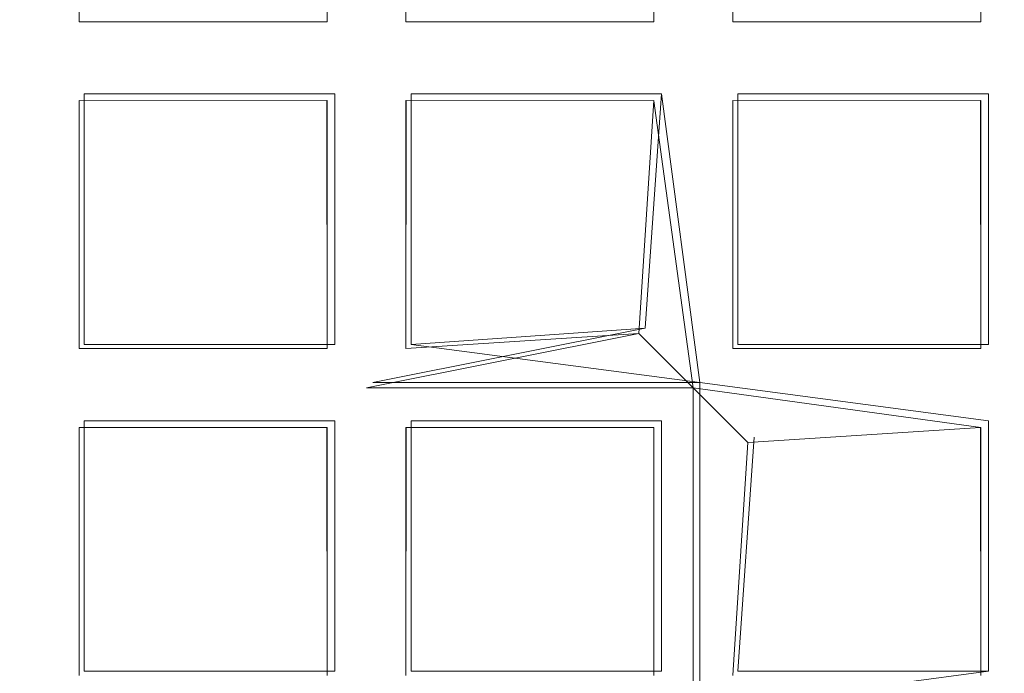
# Model space of a CAD drawing. Extents: x -30 to 30, y -196 to 0.
# Drawn here: x -3 to -1, y -166 to -165 of the extents above; entities that cross this region are included whole.
import ezdxf

# ---------------------------------------------------------------- set-up
doc = ezdxf.new("R2010")
doc.units = 0
doc.header["$LTSCALE"] = 500
doc.header["$MEASUREMENT"] = 0
for name, color, linetype in [('DWXOUTLINES', 7, 'Continuous'), ('FERRO_CHROM', 7, 'Continuous'), ('FERRO_SITKO', 7, 'Continuous')]:
    doc.layers.add(name, color=color, linetype=linetype)

msp = doc.modelspace()

# ---------------------------------------------------------------- linework, layer by layer
at = {"layer": 'DWXOUTLINES', "color": 0, "lineweight": 0}
for p, q in [((-2.49, -164.96, -13.42), (-2.95, -164.96, -13.56)), ((-2.95, -165.42, -13.56), (-2.95, -164.96, -13.56)), ((-2.95, -165.42, -13.42), (-2.95, -164.96, -13.42)), ((-2.49, -165.42, -13.56), (-2.49, -164.96, -13.56)), ((-2.49, -165.42, -13.42), (-2.49, -164.96, -13.42)), ((-1.89, -164.96, -13.42), (-2.35, -164.96, -13.56)), ((-2.35, -165.42, -13.56), (-2.35, -164.96, -13.56)), ((-2.35, -165.42, -13.42), (-2.35, -164.96, -13.42)), ((-1.92, -165.39, -13.49), (-1.89, -164.96, -13.56)), ((-1.82, -165.49, -13.39), (-1.89, -164.96, -13.42)), ((-1.29, -164.96, -13.42), (-1.75, -164.96, -13.56)), ((-1.75, -165.42, -13.56), (-1.75, -164.96, -13.56)), ((-1.75, -165.42, -13.42), (-1.75, -164.96, -13.42)), ((-1.29, -165.42, -13.56), (-1.29, -164.96, -13.56)), ((-1.29, -165.42, -13.42), (-1.29, -164.96, -13.42)), ((-1.92, -165.39, -13.49), (-2.42, -165.49, -13.39)), ((-2.35, -165.42, -13.42), (-1.92, -165.39, -13.49)), ((-2.49, -165.42, -13.56), (-2.95, -165.42, -13.42)), ((-2.35, -165.42, -13.56), (-1.82, -165.49, -13.39)), ((-2.35, -165.42, -13.56), (-2.35, -165.42, -13.42)), ((-1.29, -165.42, -13.56), (-1.75, -165.42, -13.42)), ((-1.82, -165.49, -13.39), (-2.42, -165.49, -13.39)), ((-1.82, -165.49, -13.59), (-1.29, -165.56, -13.56)), ((-1.82, -165.49, -13.59), (-1.29, -165.56, -13.42)), ((-1.82, -166.09, -13.59), (-1.82, -165.49, -13.59)), ((-2.95, -165.56, -13.42), (-2.95, -166.02, -13.42)), ((-2.95, -166.02, -13.56), (-2.95, -165.56, -13.56)), ((-2.95, -165.56, -13.42), (-2.49, -165.56, -13.56)), ((-2.49, -165.56, -13.42), (-2.49, -166.02, -13.42)), ((-2.49, -166.02, -13.56), (-2.49, -165.56, -13.56)), ((-2.35, -165.56, -13.42), (-2.35, -166.02, -13.42)), ((-2.35, -165.56, -13.56), (-1.89, -165.56, -13.42)), ((-2.35, -166.02, -13.56), (-2.35, -165.56, -13.56)), ((-1.89, -165.56, -13.42), (-1.89, -166.02, -13.42)), ((-1.89, -166.02, -13.56), (-1.89, -165.56, -13.56)), ((-1.29, -165.56, -13.42), (-1.29, -166.02, -13.42)), ((-1.29, -165.56, -13.42), (-1.29, -165.56, -13.56)), ((-1.29, -166.02, -13.56), (-1.29, -165.56, -13.56)), ((-1.72, -165.59, -13.49), (-1.75, -166.02, -13.42)), ((-2.49, -166.02, -13.56), (-2.95, -166.02, -13.42)), ((-1.89, -166.02, -13.56), (-2.35, -166.02, -13.42)), ((-1.82, -166.09, -13.59), (-1.29, -166.02, -13.42)), ((-1.75, -166.02, -13.56), (-1.29, -166.02, -13.42))]:
    msp.add_line(p, q, dxfattribs=at)
at = {"layer": 'FERRO_CHROM', "lineweight": 0, "invisible_edges": 15}
for points in [[(-17.4999, -15.9655, 7.4999), (17.4998, -15.9655, 7.4999), (17.4998, -195.9632, 7.4999), (-17.4999, -195.9632, 7.4999)], [(-17.4999, -195.9632, -7.4999), (17.4998, -195.9632, -7.4999), (17.4998, -15.9655, -7.4999), (-17.4999, -15.9655, -7.4999)]]:
    msp.add_3dface(points, dxfattribs=at)
at = {"layer": 'FERRO_SITKO', "lineweight": 0}
for points, invisible_edges in [([(-3.1044, -164.3724, -13.4311), (-3.0318, -164.8998, -13.3998), (-3.0318, -164.2998, -13.3998), (-3.1044, -164.3724, -13.4311)], 15), ([(-3.0318, -164.2998, -13.5998), (-3.1042, -164.8274, -13.5688), (-3.1041, -164.3722, -13.5688), (-3.0318, -164.2998, -13.5998)], 13), ([(-3.0318, -164.2998, -13.5998), (-3.0318, -164.8998, -13.5998), (-3.1042, -164.8274, -13.5688), (-3.0318, -164.2998, -13.5998)], 15), ([(-2.9592, -164.3724, -13.5686), (-3.0318, -164.8998, -13.5998), (-3.0318, -164.2998, -13.5998), (-2.9592, -164.3724, -13.5686)], 15), ([(-3.0318, -164.2998, -13.3998), (-2.9594, -164.8275, -13.4308), (-2.9594, -164.3722, -13.4308), (-3.0318, -164.2998, -13.3998)], 13), ([(-3.0318, -164.2998, -13.3998), (-3.0318, -164.8998, -13.3998), (-2.9594, -164.8275, -13.4308), (-3.0318, -164.2998, -13.3998)], 15), ([(-2.5044, -164.3724, -13.4311), (-2.4318, -164.8998, -13.3998), (-2.4318, -164.2998, -13.3998), (-2.5044, -164.3724, -13.4311)], 15), ([(-2.4318, -164.8998, -13.5998), (-2.5042, -164.8274, -13.5688), (-2.4318, -164.2998, -13.5998), (-2.4318, -164.8998, -13.5998)], 15), ([(-2.4318, -164.2998, -13.5998), (-2.5042, -164.8274, -13.5688), (-2.5042, -164.3722, -13.5688), (-2.4318, -164.2998, -13.5998)], 13), ([(-2.3592, -164.3724, -13.5686), (-2.4318, -164.8998, -13.5998), (-2.4318, -164.2998, -13.5998), (-2.3592, -164.3724, -13.5686)], 15), ([(-2.4318, -164.2998, -13.3998), (-2.4318, -164.8998, -13.3998), (-2.3594, -164.8275, -13.4308), (-2.4318, -164.2998, -13.3998)], 15), ([(-2.4318, -164.2998, -13.3998), (-2.3594, -164.8275, -13.4308), (-2.3594, -164.3722, -13.4308), (-2.4318, -164.2998, -13.3998)], 13), ([(-1.9044, -164.3724, -13.4311), (-1.8318, -164.8998, -13.3998), (-1.8318, -164.2998, -13.3998), (-1.9044, -164.3724, -13.4311)], 15), ([(-1.8318, -164.2998, -13.5998), (-1.8318, -164.8998, -13.5998), (-1.9042, -164.8274, -13.5688), (-1.8318, -164.2998, -13.5998)], 15), ([(-1.8318, -164.2998, -13.5998), (-1.9042, -164.8274, -13.5688), (-1.9042, -164.3722, -13.5688), (-1.8318, -164.2998, -13.5998)], 13), ([(-1.7592, -164.3724, -13.5686), (-1.8318, -164.8998, -13.5998), (-1.8318, -164.2998, -13.5998), (-1.7592, -164.3724, -13.5686)], 15), ([(-1.8318, -164.2998, -13.3998), (-1.8318, -164.8998, -13.3998), (-1.7594, -164.8275, -13.4308), (-1.8318, -164.2998, -13.3998)], 15), ([(-1.8318, -164.2998, -13.3998), (-1.7594, -164.8275, -13.4308), (-1.7594, -164.3722, -13.4308), (-1.8318, -164.2998, -13.3998)], 13), ([(-1.3044, -164.3724, -13.4311), (-1.2318, -164.8998, -13.3998), (-1.2318, -164.2998, -13.3998), (-1.3044, -164.3724, -13.4311)], 15), ([(-1.2318, -164.2998, -13.5998), (-1.2318, -164.8998, -13.5998), (-1.3042, -164.8274, -13.5688), (-1.2318, -164.2998, -13.5998)], 15), ([(-1.2318, -164.2998, -13.5998), (-1.3042, -164.8274, -13.5688), (-1.3042, -164.3722, -13.5688), (-1.2318, -164.2998, -13.5998)], 13), ([(-3.1044, -164.3724, -13.4311), (-3.1041, -164.8275, -13.4308), (-3.0318, -164.8998, -13.3998), (-3.1044, -164.3724, -13.4311)], 14), ([(-2.9592, -164.3724, -13.5686), (-2.9594, -164.8275, -13.5689), (-3.0318, -164.8998, -13.5998), (-2.9592, -164.3724, -13.5686)], 14), ([(-2.9594, -164.8275, -13.5689), (-2.9592, -164.3724, -13.5686), (-2.9594, -164.3722, -13.4308), (-2.9594, -164.8275, -13.4308)], 5), ([(-2.5042, -164.8274, -13.5688), (-2.5041, -164.8275, -13.4308), (-2.5044, -164.3724, -13.4311), (-2.5042, -164.3722, -13.5688)], 11), ([(-2.5044, -164.3724, -13.4311), (-2.5041, -164.8275, -13.4308), (-2.4318, -164.8998, -13.3998), (-2.5044, -164.3724, -13.4311)], 14), ([(-2.3594, -164.8275, -13.5689), (-2.4318, -164.8998, -13.5998), (-2.3592, -164.3724, -13.5686), (-2.3594, -164.8275, -13.5689)], 11), ([(-2.3594, -164.8275, -13.5689), (-2.3592, -164.3724, -13.5686), (-2.3594, -164.3722, -13.4308), (-2.3594, -164.8275, -13.4308)], 7), ([(-1.9042, -164.8274, -13.5688), (-1.9042, -164.8275, -13.4308), (-1.9044, -164.3724, -13.4311), (-1.9042, -164.3722, -13.5688)], 14), ([(-1.9044, -164.3724, -13.4311), (-1.9042, -164.8275, -13.4308), (-1.8318, -164.8998, -13.3998), (-1.9044, -164.3724, -13.4311)], 14), ([(-1.7592, -164.3724, -13.5686), (-1.7594, -164.8275, -13.5689), (-1.8318, -164.8998, -13.5998), (-1.7592, -164.3724, -13.5686)], 14), ([(-1.7594, -164.8275, -13.4308), (-1.7594, -164.8275, -13.5689), (-1.7592, -164.3724, -13.5686), (-1.7594, -164.3722, -13.4308)], 15), ([(-1.3042, -164.8275, -13.4308), (-1.3044, -164.3724, -13.4311), (-1.3042, -164.3722, -13.5688), (-1.3042, -164.8274, -13.5688)], 7), ([(-1.3044, -164.3724, -13.4311), (-1.3042, -164.8275, -13.4308), (-1.2318, -164.8998, -13.3998), (-1.3044, -164.3724, -13.4311)], 14), ([(-3.0318, -164.8998, -13.5998), (-3.6318, -164.8998, -13.5998), (-3.5594, -164.8275, -13.5689), (-3.0318, -164.8998, -13.5998)], 15), ([(-3.1041, -164.8275, -13.4308), (-3.6318, -164.8998, -13.3998), (-3.0318, -164.8998, -13.3998), (-3.1041, -164.8275, -13.4308)], 15), ([(-3.0318, -164.8998, -13.5998), (-3.5594, -164.8275, -13.5689), (-3.1042, -164.8274, -13.5688), (-3.0318, -164.8998, -13.5998)], 13), ([(-2.9594, -164.8275, -13.5689), (-2.4318, -164.8998, -13.5998), (-3.0318, -164.8998, -13.5998), (-2.9594, -164.8275, -13.5689)], 15), ([(-2.9594, -164.8275, -13.4308), (-3.0318, -164.8998, -13.3998), (-2.5041, -164.8275, -13.4308), (-2.9594, -164.8275, -13.4308)], 11), ([(-2.5041, -164.8275, -13.4308), (-3.0318, -164.8998, -13.3998), (-2.4318, -164.8998, -13.3998), (-2.5041, -164.8275, -13.4308)], 15), ([(-2.9594, -164.8275, -13.5689), (-2.5042, -164.8274, -13.5688), (-2.4318, -164.8998, -13.5998), (-2.9594, -164.8275, -13.5689)], 14), ([(-2.9594, -164.8275, -13.4308), (-2.5041, -164.8275, -13.4308), (-2.5042, -164.8274, -13.5688), (-2.9594, -164.8275, -13.5689)], 13), ([(-1.8318, -164.8998, -13.5998), (-2.4318, -164.8998, -13.5998), (-2.3594, -164.8275, -13.5689), (-1.8318, -164.8998, -13.5998)], 15), ([(-2.4318, -164.8998, -13.3998), (-1.9042, -164.8275, -13.4308), (-2.3594, -164.8275, -13.4308), (-2.4318, -164.8998, -13.3998)], 13), ([(-1.8318, -164.8998, -13.3998), (-1.9042, -164.8275, -13.4308), (-2.4318, -164.8998, -13.3998), (-1.8318, -164.8998, -13.3998)], 15), ([(-1.8318, -164.8998, -13.5998), (-2.3594, -164.8275, -13.5689), (-1.9042, -164.8274, -13.5688), (-1.8318, -164.8998, -13.5998)], 13), ([(-2.3594, -164.8275, -13.4308), (-1.9042, -164.8275, -13.4308), (-1.9042, -164.8274, -13.5688), (-2.3594, -164.8275, -13.5689)], 15), ([(-1.8318, -164.8998, -13.5998), (-1.7594, -164.8275, -13.5689), (-1.2318, -164.8998, -13.5998), (-1.8318, -164.8998, -13.5998)], 15), ([(-1.8318, -164.8998, -13.3998), (-1.3042, -164.8275, -13.4308), (-1.7594, -164.8275, -13.4308), (-1.8318, -164.8998, -13.3998)], 13), ([(-1.2318, -164.8998, -13.3998), (-1.3042, -164.8275, -13.4308), (-1.8318, -164.8998, -13.3998), (-1.2318, -164.8998, -13.3998)], 15), ([(-1.2318, -164.8998, -13.5998), (-1.7594, -164.8275, -13.5689), (-1.3042, -164.8274, -13.5688), (-1.2318, -164.8998, -13.5998)], 13), ([(-1.3042, -164.8274, -13.5688), (-1.7594, -164.8275, -13.5689), (-1.7594, -164.8275, -13.4308), (-1.3042, -164.8275, -13.4308)], 13), ([(-3.1041, -164.9722, -13.5688), (-3.6318, -164.8998, -13.5998), (-3.0318, -164.8998, -13.5998), (-3.1041, -164.9722, -13.5688)], 15), ([(-3.0318, -164.8998, -13.3998), (-3.6318, -164.8998, -13.3998), (-3.5594, -164.9722, -13.4308), (-3.0318, -164.8998, -13.3998)], 15), ([(-3.5594, -164.9722, -13.4308), (-3.1044, -164.9724, -13.4311), (-3.0318, -164.8998, -13.3998), (-3.5594, -164.9722, -13.4308)], 14), ([(-3.1044, -164.9724, -13.4311), (-3.0318, -165.4998, -13.3998), (-3.0318, -164.8998, -13.3998), (-3.1044, -164.9724, -13.4311)], 15), ([(-3.0318, -164.8998, -13.5998), (-3.1042, -165.4274, -13.5688), (-3.1041, -164.9722, -13.5688), (-3.0318, -164.8998, -13.5998)], 13), ([(-3.0318, -164.8998, -13.5998), (-3.0318, -165.4998, -13.5998), (-3.1042, -165.4274, -13.5688), (-3.0318, -164.8998, -13.5998)], 15), ([(-2.4318, -164.8998, -13.5998), (-2.5042, -164.9722, -13.5688), (-3.0318, -164.8998, -13.5998), (-2.4318, -164.8998, -13.5998)], 15), ([(-3.0318, -164.8998, -13.5998), (-2.5042, -164.9722, -13.5688), (-2.9592, -164.9724, -13.5686), (-3.0318, -164.8998, -13.5998)], 13), ([(-3.0318, -164.8998, -13.3998), (-2.9594, -164.9722, -13.4308), (-2.4318, -164.8998, -13.3998), (-3.0318, -164.8998, -13.3998)], 15), ([(-2.9592, -164.9724, -13.5686), (-3.0318, -165.4998, -13.5998), (-3.0318, -164.8998, -13.5998), (-2.9592, -164.9724, -13.5686)], 15), ([(-3.0318, -164.8998, -13.3998), (-3.0318, -165.4998, -13.3998), (-2.9594, -165.4274, -13.4308), (-3.0318, -164.8998, -13.3998)], 15), ([(-3.0318, -164.8998, -13.3998), (-2.9594, -165.4274, -13.4308), (-2.9594, -164.9722, -13.4308), (-3.0318, -164.8998, -13.3998)], 15), ([(-2.9594, -164.9722, -13.4308), (-2.5044, -164.9724, -13.4311), (-2.4318, -164.8998, -13.3998), (-2.9594, -164.9722, -13.4308)], 14), ([(-2.5044, -164.9724, -13.4311), (-2.4318, -165.4998, -13.3998), (-2.4318, -164.8998, -13.3998), (-2.5044, -164.9724, -13.4311)], 15), ([(-2.4318, -165.4998, -13.5998), (-2.5042, -165.4274, -13.5688), (-2.4318, -164.8998, -13.5998), (-2.4318, -165.4998, -13.5998)], 15), ([(-2.4318, -164.8998, -13.5998), (-2.5042, -165.4274, -13.5688), (-2.5042, -164.9722, -13.5688), (-2.4318, -164.8998, -13.5998)], 13), ([(-1.9042, -164.9722, -13.5688), (-2.3592, -164.9724, -13.5686), (-2.4318, -164.8998, -13.5998), (-1.9042, -164.9722, -13.5688)], 14), ([(-1.9042, -164.9722, -13.5688), (-2.4318, -164.8998, -13.5998), (-1.8318, -164.8998, -13.5998), (-1.9042, -164.9722, -13.5688)], 15), ([(-2.4318, -164.8998, -13.3998), (-2.3594, -164.9722, -13.4308), (-1.8318, -164.8998, -13.3998), (-2.4318, -164.8998, -13.3998)], 15), ([(-2.3592, -164.9724, -13.5686), (-2.4318, -165.4998, -13.5998), (-2.4318, -164.8998, -13.5998), (-2.3592, -164.9724, -13.5686)], 15), ([(-2.4318, -164.8998, -13.3998), (-2.4318, -165.4998, -13.3998), (-2.3594, -165.4274, -13.4308), (-2.4318, -164.8998, -13.3998)], 15), ([(-2.4318, -164.8998, -13.3998), (-2.3594, -165.4274, -13.4308), (-2.3594, -164.9722, -13.4308), (-2.4318, -164.8998, -13.3998)], 13), ([(-2.3594, -164.9722, -13.4308), (-1.9044, -164.9724, -13.4311), (-1.8318, -164.8998, -13.3998), (-2.3594, -164.9722, -13.4308)], 14), ([(-1.8318, -164.8998, -13.5998), (-1.8318, -165.4998, -13.5998), (-1.9318, -165.3998, -13.4998), (-1.8318, -164.8998, -13.5998)], 15), ([(-1.8318, -164.8998, -13.5998), (-1.9318, -165.3998, -13.4998), (-1.9042, -164.9722, -13.5688), (-1.8318, -164.8998, -13.5998)], 13), ([(-1.9044, -164.9724, -13.4311), (-1.8318, -165.4998, -13.3998), (-1.8318, -164.8998, -13.3998), (-1.9044, -164.9724, -13.4311)], 15), ([(-1.3042, -164.9722, -13.5688), (-1.7592, -164.9724, -13.5686), (-1.8318, -164.8998, -13.5998), (-1.3042, -164.9722, -13.5688)], 14), ([(-1.2318, -164.8998, -13.5998), (-1.3042, -164.9722, -13.5688), (-1.8318, -164.8998, -13.5998), (-1.2318, -164.8998, -13.5998)], 15), ([(-1.8318, -164.8998, -13.3998), (-1.7594, -164.9722, -13.4308), (-1.2318, -164.8998, -13.3998), (-1.8318, -164.8998, -13.3998)], 15), ([(-1.7592, -164.9724, -13.5686), (-1.8318, -165.4998, -13.5998), (-1.8318, -164.8998, -13.5998), (-1.7592, -164.9724, -13.5686)], 15), ([(-1.8318, -164.8998, -13.3998), (-1.8318, -165.4998, -13.3998), (-1.7594, -165.4274, -13.4308), (-1.8318, -164.8998, -13.3998)], 15), ([(-1.8318, -164.8998, -13.3998), (-1.7594, -165.4274, -13.4308), (-1.7594, -164.9722, -13.4308), (-1.8318, -164.8998, -13.3998)], 13), ([(-1.7594, -164.9722, -13.4308), (-1.3044, -164.9724, -13.4311), (-1.2318, -164.8998, -13.3998), (-1.7594, -164.9722, -13.4308)], 14), ([(-1.3044, -164.9724, -13.4311), (-1.2318, -165.4998, -13.3998), (-1.2318, -164.8998, -13.3998), (-1.3044, -164.9724, -13.4311)], 15), ([(-1.2318, -164.8998, -13.5998), (-1.2318, -165.4998, -13.5998), (-1.3042, -165.4274, -13.5688), (-1.2318, -164.8998, -13.5998)], 15), ([(-1.2318, -164.8998, -13.5998), (-1.3042, -165.4274, -13.5688), (-1.3042, -164.9722, -13.5688), (-1.2318, -164.8998, -13.5998)], 13), ([(-3.1044, -164.9724, -13.4311), (-3.1041, -165.4275, -13.4308), (-3.0318, -165.4998, -13.3998), (-3.1044, -164.9724, -13.4311)], 14), ([(-2.9592, -164.9724, -13.5686), (-2.9594, -165.4275, -13.5689), (-3.0318, -165.4998, -13.5998), (-2.9592, -164.9724, -13.5686)], 15), ([(-2.5044, -164.9724, -13.4311), (-2.9594, -164.9722, -13.4308), (-2.9592, -164.9724, -13.5686), (-2.5042, -164.9722, -13.5688)], 5), ([(-2.9594, -165.4275, -13.5689), (-2.9592, -164.9724, -13.5686), (-2.9594, -164.9722, -13.4308), (-2.9594, -165.4274, -13.4308)], 2), ([(-2.5041, -165.4275, -13.4308), (-2.5044, -164.9724, -13.4311), (-2.5042, -164.9722, -13.5688), (-2.5042, -165.4274, -13.5688)], 15), ([(-2.5044, -164.9724, -13.4311), (-2.5041, -165.4275, -13.4308), (-2.4318, -165.4998, -13.3998), (-2.5044, -164.9724, -13.4311)], 14), ([(-2.3594, -165.4275, -13.5689), (-2.4318, -165.4998, -13.5998), (-2.3592, -164.9724, -13.5686), (-2.3594, -165.4275, -13.5689)], 11), ([(-1.9044, -164.9724, -13.4311), (-2.3594, -164.9722, -13.4308), (-2.3592, -164.9724, -13.5686), (-1.9042, -164.9722, -13.5688)], 13), ([(-2.3594, -165.4274, -13.4308), (-2.3594, -165.4275, -13.5689), (-2.3592, -164.9724, -13.5686), (-2.3594, -164.9722, -13.4308)], 15), ([(-1.9042, -164.9722, -13.5688), (-1.9318, -165.3998, -13.4998), (-1.9044, -164.9724, -13.4311), (-1.9042, -164.9722, -13.5688)], 11), ([(-1.9044, -164.9724, -13.4311), (-1.9318, -165.3998, -13.4998), (-1.8318, -165.4998, -13.3998), (-1.9044, -164.9724, -13.4311)], 11), ([(-1.7592, -164.9724, -13.5686), (-1.7594, -165.4275, -13.5689), (-1.8318, -165.4998, -13.5998), (-1.7592, -164.9724, -13.5686)], 14), ([(-1.7592, -164.9724, -13.5686), (-1.3042, -164.9722, -13.5688), (-1.3044, -164.9724, -13.4311), (-1.7594, -164.9722, -13.4308)], 5), ([(-1.7594, -165.4275, -13.5689), (-1.7592, -164.9724, -13.5686), (-1.7594, -164.9722, -13.4308), (-1.7594, -165.4274, -13.4308)], 7), ([(-1.3042, -165.4275, -13.4308), (-1.3044, -164.9724, -13.4311), (-1.3042, -164.9722, -13.5688), (-1.3042, -165.4274, -13.5688)], 7), ([(-1.3044, -164.9724, -13.4311), (-1.3042, -165.4275, -13.4308), (-1.2318, -165.4998, -13.3998), (-1.3044, -164.9724, -13.4311)], 14), ([(-2.4318, -165.4998, -13.3998), (-1.9318, -165.3998, -13.4998), (-2.3594, -165.4274, -13.4308), (-2.4318, -165.4998, -13.3998)], 12), ([(-1.8318, -165.4998, -13.3998), (-1.9318, -165.3998, -13.4998), (-2.4318, -165.4998, -13.3998), (-1.8318, -165.4998, -13.3998)], 14), ([(-2.3594, -165.4274, -13.4308), (-1.9318, -165.3998, -13.4998), (-2.3594, -165.4275, -13.5689), (-2.3594, -165.4274, -13.4308)], 9), ([(-1.8318, -165.4998, -13.5998), (-2.3594, -165.4275, -13.5689), (-1.9318, -165.3998, -13.4998), (-1.8318, -165.4998, -13.5998)], 15), ([(-3.1041, -165.4275, -13.4308), (-3.6318, -165.4998, -13.3998), (-3.0318, -165.4998, -13.3998), (-3.1041, -165.4275, -13.4308)], 15), ([(-3.0318, -165.4998, -13.5998), (-3.6318, -165.4998, -13.5998), (-3.5594, -165.4275, -13.5689), (-3.0318, -165.4998, -13.5998)], 15), ([(-3.0318, -165.4998, -13.5998), (-3.5594, -165.4275, -13.5689), (-3.1042, -165.4274, -13.5688), (-3.0318, -165.4998, -13.5998)], 15), ([(-2.9594, -165.4274, -13.4308), (-3.0318, -165.4998, -13.3998), (-2.5041, -165.4275, -13.4308), (-2.9594, -165.4274, -13.4308)], 11), ([(-2.5041, -165.4275, -13.4308), (-3.0318, -165.4998, -13.3998), (-2.4318, -165.4998, -13.3998), (-2.5041, -165.4275, -13.4308)], 15), ([(-2.9594, -165.4275, -13.5689), (-2.4318, -165.4998, -13.5998), (-3.0318, -165.4998, -13.5998), (-2.9594, -165.4275, -13.5689)], 15), ([(-2.9594, -165.4275, -13.5689), (-2.5042, -165.4274, -13.5688), (-2.4318, -165.4998, -13.5998), (-2.9594, -165.4275, -13.5689)], 14), ([(-2.5042, -165.4274, -13.5688), (-2.9594, -165.4275, -13.5689), (-2.9594, -165.4274, -13.4308), (-2.5041, -165.4275, -13.4308)], 7), ([(-1.8318, -165.4998, -13.5998), (-2.4318, -165.4998, -13.5998), (-2.3594, -165.4275, -13.5689), (-1.8318, -165.4998, -13.5998)], 15), ([(-1.8318, -165.4998, -13.3998), (-1.3042, -165.4275, -13.4308), (-1.7594, -165.4274, -13.4308), (-1.8318, -165.4998, -13.3998)], 13), ([(-1.2318, -165.4998, -13.3998), (-1.3042, -165.4275, -13.4308), (-1.8318, -165.4998, -13.3998), (-1.2318, -165.4998, -13.3998)], 15), ([(-1.8318, -165.4998, -13.5998), (-1.7594, -165.4275, -13.5689), (-1.2318, -165.4998, -13.5998), (-1.8318, -165.4998, -13.5998)], 15), ([(-1.2318, -165.4998, -13.5998), (-1.7594, -165.4275, -13.5689), (-1.3042, -165.4274, -13.5688), (-1.2318, -165.4998, -13.5998)], 13), ([(-1.7594, -165.4274, -13.4308), (-1.3042, -165.4275, -13.4308), (-1.3042, -165.4274, -13.5688), (-1.7594, -165.4275, -13.5689)], 15), ([(-3.0318, -165.4998, -13.3998), (-3.6318, -165.4998, -13.3998), (-3.5594, -165.5722, -13.4308), (-3.0318, -165.4998, -13.3998)], 15), ([(-3.1041, -165.5722, -13.5688), (-3.6318, -165.4998, -13.5998), (-3.0318, -165.4998, -13.5998), (-3.1041, -165.5722, -13.5688)], 15), ([(-3.5594, -165.5722, -13.4308), (-3.1044, -165.5724, -13.4311), (-3.0318, -165.4998, -13.3998), (-3.5594, -165.5722, -13.4308)], 14), ([(-3.1044, -165.5724, -13.4311), (-3.0318, -166.0998, -13.3998), (-3.0318, -165.4998, -13.3998), (-3.1044, -165.5724, -13.4311)], 15), ([(-3.0318, -165.4998, -13.5998), (-3.0318, -166.0998, -13.5998), (-3.1042, -166.0274, -13.5688), (-3.0318, -165.4998, -13.5998)], 15), ([(-3.0318, -165.4998, -13.5998), (-3.1042, -166.0274, -13.5688), (-3.1041, -165.5722, -13.5688), (-3.0318, -165.4998, -13.5998)], 13), ([(-3.0318, -165.4998, -13.3998), (-2.9594, -165.5722, -13.4308), (-2.4318, -165.4998, -13.3998), (-3.0318, -165.4998, -13.3998)], 15), ([(-3.0318, -165.4998, -13.5998), (-2.5042, -165.5722, -13.5688), (-2.9592, -165.5724, -13.5686), (-3.0318, -165.4998, -13.5998)], 15), ([(-2.4318, -165.4998, -13.5998), (-2.5042, -165.5722, -13.5688), (-3.0318, -165.4998, -13.5998), (-2.4318, -165.4998, -13.5998)], 15), ([(-2.9592, -165.5724, -13.5686), (-3.0318, -166.0998, -13.5998), (-3.0318, -165.4998, -13.5998), (-2.9592, -165.5724, -13.5686)], 15), ([(-3.0318, -165.4998, -13.3998), (-3.0318, -166.0998, -13.3998), (-2.9594, -166.0274, -13.4308), (-3.0318, -165.4998, -13.3998)], 15), ([(-3.0318, -165.4998, -13.3998), (-2.9594, -166.0274, -13.4308), (-2.9594, -165.5722, -13.4308), (-3.0318, -165.4998, -13.3998)], 13), ([(-2.9594, -165.5722, -13.4308), (-2.5044, -165.5724, -13.4311), (-2.4318, -165.4998, -13.3998), (-2.9594, -165.5722, -13.4308)], 15), ([(-2.5044, -165.5724, -13.4311), (-2.4318, -166.0998, -13.3998), (-2.4318, -165.4998, -13.3998), (-2.5044, -165.5724, -13.4311)], 15), ([(-2.4318, -165.4998, -13.5998), (-2.5042, -166.0274, -13.5688), (-2.5042, -165.5722, -13.5688), (-2.4318, -165.4998, -13.5998)], 13), ([(-2.4318, -166.0998, -13.5998), (-2.5042, -166.0274, -13.5688), (-2.4318, -165.4998, -13.5998), (-2.4318, -166.0998, -13.5998)], 15), ([(-2.4318, -165.4998, -13.3998), (-2.3594, -165.5722, -13.4308), (-1.8318, -165.4998, -13.3998), (-2.4318, -165.4998, -13.3998)], 11), ([(-1.9042, -165.5722, -13.5688), (-2.3592, -165.5724, -13.5686), (-2.4318, -165.4998, -13.5998), (-1.9042, -165.5722, -13.5688)], 14), ([(-1.9042, -165.5722, -13.5688), (-2.4318, -165.4998, -13.5998), (-1.8318, -165.4998, -13.5998), (-1.9042, -165.5722, -13.5688)], 15), ([(-2.3592, -165.5724, -13.5686), (-2.4318, -166.0998, -13.5998), (-2.4318, -165.4998, -13.5998), (-2.3592, -165.5724, -13.5686)], 15), ([(-2.4318, -165.4998, -13.3998), (-2.3594, -166.0274, -13.4308), (-2.3594, -165.5722, -13.4308), (-2.4318, -165.4998, -13.3998)], 13), ([(-2.4318, -165.4998, -13.3998), (-2.4318, -166.0998, -13.3998), (-2.3594, -166.0274, -13.4308), (-2.4318, -165.4998, -13.3998)], 15), ([(-2.3594, -165.5722, -13.4308), (-1.9044, -165.5724, -13.4311), (-1.8318, -165.4998, -13.3998), (-2.3594, -165.5722, -13.4308)], 14), ([(-1.9044, -165.5724, -13.4311), (-1.8318, -166.0998, -13.3998), (-1.8318, -165.4998, -13.3998), (-1.9044, -165.5724, -13.4311)], 15), ([(-1.8318, -165.4998, -13.5998), (-1.8318, -166.0998, -13.5998), (-1.9042, -166.0274, -13.5688), (-1.8318, -165.4998, -13.5998)], 14), ([(-1.8318, -165.4998, -13.5998), (-1.9042, -166.0274, -13.5688), (-1.9042, -165.5722, -13.5688), (-1.8318, -165.4998, -13.5998)], 13), ([(-1.8318, -165.4998, -13.3998), (-1.7318, -165.5998, -13.4998), (-1.2318, -165.4998, -13.3998), (-1.8318, -165.4998, -13.3998)], 15), ([(-1.3042, -165.5722, -13.5688), (-1.7318, -165.5998, -13.4998), (-1.8318, -165.4998, -13.5998), (-1.3042, -165.5722, -13.5688)], 9), ([(-1.2318, -165.4998, -13.5998), (-1.3042, -165.5722, -13.5688), (-1.8318, -165.4998, -13.5998), (-1.2318, -165.4998, -13.5998)], 15), ([(-1.7318, -165.5998, -13.4998), (-1.8318, -166.0998, -13.5998), (-1.8318, -165.4998, -13.5998), (-1.7318, -165.5998, -13.4998)], 15), ([(-1.8318, -165.4998, -13.3998), (-1.7594, -166.0274, -13.4308), (-1.7318, -165.5998, -13.4998), (-1.8318, -165.4998, -13.3998)], 13), ([(-1.8318, -165.4998, -13.3998), (-1.8318, -166.0998, -13.3998), (-1.7594, -166.0274, -13.4308), (-1.8318, -165.4998, -13.3998)], 15), ([(-1.7318, -165.5998, -13.4998), (-1.3044, -165.5724, -13.4311), (-1.2318, -165.4998, -13.3998), (-1.7318, -165.5998, -13.4998)], 15), ([(-1.3044, -165.5724, -13.4311), (-1.2318, -166.0998, -13.3998), (-1.2318, -165.4998, -13.3998), (-1.3044, -165.5724, -13.4311)], 15), ([(-1.2318, -165.4998, -13.5998), (-1.2318, -166.0998, -13.5998), (-1.3042, -166.0274, -13.5688), (-1.2318, -165.4998, -13.5998)], 15), ([(-1.2318, -165.4998, -13.5998), (-1.3042, -166.0274, -13.5688), (-1.3042, -165.5722, -13.5688), (-1.2318, -165.4998, -13.5998)], 13), ([(-3.1044, -165.5724, -13.4311), (-3.1041, -166.0275, -13.4308), (-3.0318, -166.0998, -13.3998), (-3.1044, -165.5724, -13.4311)], 15), ([(-2.9592, -165.5724, -13.5686), (-2.9594, -166.0275, -13.5689), (-3.0318, -166.0998, -13.5998), (-2.9592, -165.5724, -13.5686)], 14), ([(-2.9594, -166.0275, -13.5689), (-2.9592, -165.5724, -13.5686), (-2.9594, -165.5722, -13.4308), (-2.9594, -166.0274, -13.4308)], 7), ([(-2.5042, -166.0274, -13.5688), (-2.5041, -166.0275, -13.4308), (-2.5044, -165.5724, -13.4311), (-2.5042, -165.5722, -13.5688)], 12), ([(-2.5044, -165.5724, -13.4311), (-2.5041, -166.0275, -13.4308), (-2.4318, -166.0998, -13.3998), (-2.5044, -165.5724, -13.4311)], 15), ([(-2.3594, -166.0275, -13.5689), (-2.4318, -166.0998, -13.5998), (-2.3592, -165.5724, -13.5686), (-2.3594, -166.0275, -13.5689)], 11), ([(-1.9044, -165.5724, -13.4311), (-2.3594, -165.5722, -13.4308), (-2.3592, -165.5724, -13.5686), (-1.9042, -165.5722, -13.5688)], 5), ([(-2.3594, -166.0275, -13.5689), (-2.3592, -165.5724, -13.5686), (-2.3594, -165.5722, -13.4308), (-2.3594, -166.0274, -13.4308)], 15), ([(-1.9042, -166.0274, -13.5688), (-1.9042, -166.0275, -13.4308), (-1.9044, -165.5724, -13.4311), (-1.9042, -165.5722, -13.5688)], 15), ([(-1.9044, -165.5724, -13.4311), (-1.9042, -166.0275, -13.4308), (-1.8318, -166.0998, -13.3998), (-1.9044, -165.5724, -13.4311)], 14), ([(-1.3042, -165.5722, -13.5688), (-1.3044, -165.5724, -13.4311), (-1.7318, -165.5998, -13.4998), (-1.3042, -165.5722, -13.5688)], 12), ([(-1.3042, -166.0275, -13.4308), (-1.3044, -165.5724, -13.4311), (-1.3042, -165.5722, -13.5688), (-1.3042, -166.0274, -13.5688)], 7), ([(-1.3044, -165.5724, -13.4311), (-1.3042, -166.0275, -13.4308), (-1.2318, -166.0998, -13.3998), (-1.3044, -165.5724, -13.4311)], 14), ([(-1.7318, -165.5998, -13.4998), (-1.7594, -166.0275, -13.5689), (-1.8318, -166.0998, -13.5998), (-1.7318, -165.5998, -13.4998)], 15), ([(-1.7318, -165.5998, -13.4998), (-1.7594, -166.0274, -13.4308), (-1.7594, -166.0275, -13.5689), (-1.7318, -165.5998, -13.4998)], 13)]:
    msp.add_3dface(points, dxfattribs=dict(at, invisible_edges=invisible_edges))
msp.add_3dface([(-2.9592, -165.5724, -13.5686), (-2.5042, -165.5722, -13.5688), (-2.5044, -165.5724, -13.4311), (-2.9594, -165.5722, -13.4308)], dxfattribs=at)

doc.saveas('drawing.dxf')
